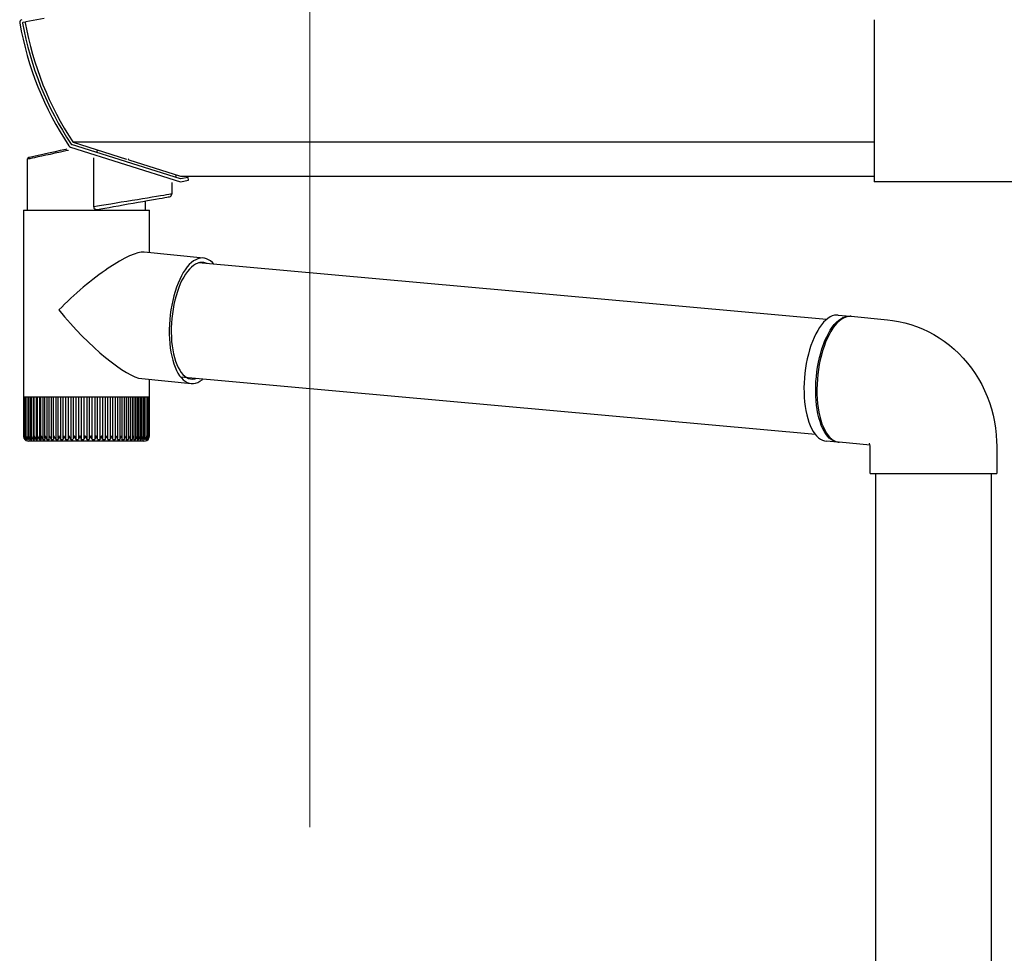
# Model space of a CAD drawing. Extents: x 0 to 11088, y 0 to 17958.
# Drawn here: x 995 to 1353, y 3311 to 3650 of the extents above; entities that cross this region are included whole.
import ezdxf

# ---------------------------------------------------------------- set-up
doc = ezdxf.new("R2010")
doc.units = 0
doc.layers.add('YKK_12', color=2, linetype='CONTINUOUS', lineweight=13)
doc.layers.add('YKK_A1', color=4, linetype='CONTINUOUS', lineweight=30)

msp = doc.modelspace()

# ---------------------------------------------------------------- linework, layer by layer
at = {"layer": 'YKK_12', "ltscale": 10}
msp.add_line((1100.43, 3721.83), (1100.43, 3356.9), dxfattribs=at)
at = {"layer": 'YKK_A1', "linetype": 'Continuous'}
for p, q in [((996.29, 3649.45), (997.28, 3649.63)), ((1003.92, 3650.8), (997.28, 3649.63)), ((1305.43, 3650.39), (1305.43, 3649.23)), ((1305.43, 3649.23), (1305.43, 3604.49)), ((1014.44, 3605.84), (1033.79, 3599.74)), ((1006.06, 3602), (1004.42, 3601.64)), ((1007.84, 3602.39), (1006.06, 3602)), ((1006.13, 3601.57), (1007.89, 3601.95)), ((1009.74, 3602.81), (1007.84, 3602.39)), ((1007.89, 3601.95), (1009.78, 3602.36)), ((1011.75, 3603.26), (1009.74, 3602.81)), ((1009.78, 3602.36), (1011.76, 3602.79)), ((1012.16, 3603.35), (1011.75, 3603.26)), ((1011.76, 3602.79), (1012.75, 3603)), ((1013.42, 3604.08), (1053.38, 3591.49)), ((1053.45, 3592.51), (1013.83, 3605.01)), ((1023.23, 3603.07), (1022.93, 3602.14)), ((1305.43, 3604.49), (1305.43, 3604.08)), ((1305.43, 3604.08), (1305.43, 3591.49)), ((997.88, 3599.78), (997.99, 3599.81)), ((997.88, 3581.2), (997.88, 3599.78)), ((997.99, 3599.81), (998.31, 3599.88)), ((998.3, 3600.28), (998.27, 3600.27)), ((998.53, 3600.33), (998.3, 3600.28)), ((998.31, 3599.88), (998.85, 3599.99)), ((998.99, 3600.43), (998.53, 3600.33)), ((998.85, 3599.99), (999.6, 3600.16)), ((999.67, 3600.58), (998.99, 3600.43)), ((999.6, 3600.16), (1000.55, 3600.36)), ((1000.56, 3600.78), (999.67, 3600.58)), ((1000.55, 3600.36), (1001.69, 3600.61)), ((1001.66, 3601.02), (1000.56, 3600.78)), ((1002.95, 3601.31), (1001.66, 3601.02)), ((1001.69, 3600.61), (1003.01, 3600.89)), ((1004.42, 3601.64), (1002.95, 3601.31)), ((1003.01, 3600.89), (1004.49, 3601.22)), ((1004.49, 3601.22), (1006.13, 3601.57)), ((1021.89, 3582.35), (1021.89, 3600.12)), ((1034.52, 3599.68), (1034.35, 3599.73)), ((1034.66, 3599.46), (1053.4, 3593.55)), ((1050.23, 3591.19), (1050.23, 3587.03)), ((1051.84, 3594.05), (1051.54, 3593.11)), ((1053.38, 3591.49), (1056.38, 3592.01)), ((1056.21, 3593), (1053.45, 3592.51)), ((1053.49, 3593.54), (1305.43, 3593.54)), ((1056.38, 3592.01), (1056.21, 3593)), ((1355.43, 3591.49), (1305.43, 3591.49)), ((1031.91, 3584.01), (1029.99, 3583.69)), ((1033.86, 3584.33), (1031.91, 3584.01)), ((1035.82, 3584.65), (1033.86, 3584.33)), ((1037.76, 3584.97), (1035.82, 3584.65)), ((1036.23, 3583.73), (1038.01, 3584.04)), ((1039.64, 3585.28), (1037.76, 3584.97)), ((1038.01, 3584.04), (1039.74, 3584.35)), ((1041.44, 3585.58), (1039.64, 3585.28)), ((1039.74, 3584.35), (1041.39, 3584.64)), ((1040.58, 3584.49), (1040.58, 3581.2)), ((1041.39, 3584.64), (1042.93, 3584.91)), ((1043.13, 3585.86), (1041.44, 3585.58)), ((1042.93, 3584.91), (1044.36, 3585.16)), ((1044.69, 3586.12), (1043.13, 3585.86)), ((1044.36, 3585.16), (1045.64, 3585.39)), ((1046.09, 3586.35), (1044.69, 3586.12)), ((1045.64, 3585.39), (1046.75, 3585.58)), ((1047.31, 3586.55), (1046.09, 3586.35)), ((1046.75, 3585.58), (1047.69, 3585.75)), ((1048.34, 3586.72), (1047.31, 3586.55)), ((1047.69, 3585.75), (1048.43, 3585.88)), ((1049.16, 3586.86), (1048.34, 3586.72)), ((1048.43, 3585.88), (1048.97, 3585.97)), ((1048.97, 3585.97), (1049.29, 3586.03)), ((1049.75, 3586.95), (1049.16, 3586.86)), ((1049.29, 3586.03), (1049.4, 3586.05)), ((1050.11, 3587.01), (1049.75, 3586.95)), ((1050.23, 3587.03), (1050.11, 3587.01)), ((996.33, 3581.2), (996.33, 3514.7)), ((996.33, 3581.2), (1009.19, 3581.2)), ((1009.19, 3581.2), (1042.13, 3581.2)), ((1023.22, 3582.57), (1021.89, 3582.35)), ((1023.2, 3581.43), (1024.48, 3581.66)), ((1024.73, 3582.82), (1023.22, 3582.57)), ((1024.48, 3581.66), (1025.91, 3581.91)), ((1026.37, 3583.09), (1024.73, 3582.82)), ((1025.91, 3581.91), (1027.46, 3582.18)), ((1028.14, 3583.38), (1026.37, 3583.09)), ((1027.46, 3582.18), (1029.11, 3582.47)), ((1029.99, 3583.69), (1028.14, 3583.38)), ((1029.11, 3582.47), (1030.84, 3582.78)), ((1030.84, 3582.78), (1032.62, 3583.09)), ((1032.62, 3583.09), (1034.43, 3583.41)), ((1034.43, 3583.41), (1036.23, 3583.73)), ((1042.13, 3565.68), (1042.13, 3581.2)), ((1061.74, 3563.77), (1040.22, 3565.86)), ((1058.16, 3562.7), (1057.38, 3562.09)), ((1058.95, 3563.17), (1058.16, 3562.7)), ((1059.74, 3563.51), (1058.95, 3563.17)), ((1060.53, 3563.72), (1059.74, 3563.51)), ((1061.31, 3563.79), (1060.53, 3563.72)), ((1062.08, 3563.72), (1061.31, 3563.79)), ((1062.84, 3563.51), (1062.08, 3563.72)), ((1063.58, 3563.17), (1062.84, 3563.51)), ((1064.29, 3562.7), (1063.58, 3563.17)), ((1064.98, 3562.09), (1064.29, 3562.7)), ((1055.14, 3559.53), (1054.44, 3558.45)), ((1055.87, 3560.51), (1055.14, 3559.53)), ((1056.62, 3561.36), (1055.87, 3560.51)), ((1056.66, 3559.76), (1055.94, 3558.91)), ((1057.38, 3562.09), (1056.62, 3561.36)), ((1057.39, 3560.5), (1056.66, 3559.76)), ((1058.14, 3561.1), (1057.39, 3560.5)), ((1058.9, 3561.58), (1058.14, 3561.1)), ((1059.67, 3561.92), (1058.9, 3561.58)), ((1060.43, 3562.13), (1059.67, 3561.92)), ((1061.19, 3562.19), (1060.43, 3562.13)), ((1061.93, 3562.13), (1061.19, 3562.19)), ((1062.66, 3561.92), (1061.93, 3562.13)), ((1063.06, 3561.73), (1062.66, 3561.92)), ((1065.51, 3561.49), (1064.98, 3562.09)), ((1053.13, 3555.98), (1052.54, 3554.6)), ((1053.77, 3557.26), (1053.13, 3555.98)), ((1053.94, 3555.67), (1053.34, 3554.4)), ((1054.44, 3558.45), (1053.77, 3557.26)), ((1054.58, 3556.86), (1053.94, 3555.67)), ((1055.24, 3557.94), (1054.58, 3556.86)), ((1055.94, 3558.91), (1055.24, 3557.94)), ((1051.98, 3553.14), (1051.47, 3551.61)), ((1052.54, 3554.6), (1051.98, 3553.14)), ((1052.78, 3553.03), (1052.27, 3551.58)), ((1053.34, 3554.4), (1052.78, 3553.03)), ((1050.6, 3548.36), (1050.24, 3546.67)), ((1051.01, 3550.01), (1050.6, 3548.36)), ((1051.47, 3551.61), (1051.01, 3550.01)), ((1051.38, 3548.5), (1051.01, 3546.88)), ((1051.8, 3550.07), (1051.38, 3548.5)), ((1052.27, 3551.58), (1051.8, 3550.07)), ((1049.94, 3544.94), (1049.7, 3543.18)), ((1050.24, 3546.67), (1049.94, 3544.94)), ((1050.7, 3545.22), (1050.45, 3543.53)), ((1051.01, 3546.88), (1050.7, 3545.22)), ((1049.52, 3541.42), (1049.39, 3539.65)), ((1049.7, 3543.18), (1049.52, 3541.42)), ((1050.26, 3541.83), (1050.12, 3540.12)), ((1050.45, 3543.53), (1050.26, 3541.83)), ((1287.81, 3541.19), (1287.05, 3540.42)), ((1288.59, 3541.83), (1287.81, 3541.19)), ((1289.38, 3542.34), (1288.59, 3541.83)), ((1290.18, 3542.72), (1289.38, 3542.34)), ((1290.97, 3542.96), (1290.18, 3542.72)), ((1291.76, 3543.06), (1290.97, 3542.96)), ((1291.68, 3540.41), (1292.46, 3541.11)), ((1292.38, 3543.04), (1291.76, 3543.06)), ((1292.38, 3543.04), (1296.63, 3542.63)), ((1292.46, 3541.11), (1293.24, 3541.69)), ((1293.45, 3541.48), (1292.66, 3540.86)), ((1293.24, 3541.69), (1294.03, 3542.13)), ((1294.25, 3541.97), (1293.45, 3541.48)), ((1294.03, 3542.13), (1294.83, 3542.44)), ((1295.06, 3542.32), (1294.25, 3541.97)), ((1294.83, 3542.44), (1295.62, 3542.61)), ((1295.86, 3542.54), (1295.06, 3542.32)), ((1295.62, 3542.61), (1296.4, 3542.65)), ((1296.66, 3542.61), (1295.86, 3542.54)), ((1296.4, 3542.65), (1296.86, 3542.6)), ((1297.08, 3542.59), (1296.66, 3542.61)), ((1297.08, 3542.59), (1310.29, 3541.3)), ((1310.29, 3541.3), (1312.06, 3541.09)), ((1312.06, 3541.09), (1314.29, 3540.71)), ((1049.39, 3539.65), (1049.33, 3537.89)), ((1049.33, 3537.89), (1049.33, 3536.15)), ((1050.05, 3538.42), (1050.04, 3536.73)), ((1050.12, 3540.12), (1050.05, 3538.42)), ((1285.58, 3538.53), (1284.88, 3537.41)), ((1286.3, 3539.53), (1285.58, 3538.53)), ((1287.05, 3540.42), (1286.3, 3539.53)), ((1288.8, 3536.4), (1289.48, 3537.57)), ((1289.48, 3537.57), (1290.19, 3538.63)), ((1290.38, 3538.23), (1289.68, 3537.12)), ((1290.19, 3538.63), (1290.93, 3539.58)), ((1291.12, 3539.23), (1290.38, 3538.23)), ((1290.93, 3539.58), (1291.68, 3540.41)), ((1291.88, 3540.11), (1291.12, 3539.23)), ((1292.66, 3540.86), (1291.88, 3540.11)), ((1314.29, 3540.71), (1316.5, 3540.22)), ((1316.5, 3540.22), (1318.69, 3539.6)), ((1318.69, 3539.6), (1320.84, 3538.86)), ((1320.84, 3538.86), (1322.95, 3538.01)), ((1322.95, 3538.01), (1325.01, 3537.05)), ((1049.33, 3536.15), (1049.39, 3534.43)), ((1049.39, 3534.43), (1049.51, 3532.76)), ((1050.04, 3536.73), (1050.09, 3535.07)), ((1050.09, 3535.07), (1050.2, 3533.45)), ((1283.59, 3534.88), (1283, 3533.47)), ((1284.22, 3536.19), (1283.59, 3534.88)), ((1284.88, 3537.41), (1284.22, 3536.19)), ((1287.54, 3533.77), (1288.15, 3535.13)), ((1288.36, 3534.57), (1287.76, 3533.16)), ((1288.15, 3535.13), (1288.8, 3536.4)), ((1289, 3535.9), (1288.36, 3534.57)), ((1289.68, 3537.12), (1289, 3535.9)), ((1325.01, 3537.05), (1327.03, 3535.97)), ((1327.03, 3535.97), (1328.99, 3534.79)), ((1328.99, 3534.79), (1330.89, 3533.5)), ((1049.51, 3532.76), (1049.69, 3531.13)), ((1049.69, 3531.13), (1049.93, 3529.57)), ((1050.2, 3533.45), (1050.37, 3531.88)), ((1050.37, 3531.88), (1050.6, 3530.37)), ((1050.6, 3530.37), (1050.89, 3528.92)), ((1281.95, 3530.43), (1281.5, 3528.82)), ((1282.45, 3531.99), (1281.95, 3530.43)), ((1283, 3533.47), (1282.45, 3531.99)), ((1285.97, 3529.22), (1286.45, 3530.81)), ((1286.45, 3530.81), (1286.97, 3532.33)), ((1287.2, 3531.67), (1286.69, 3530.1)), ((1286.97, 3532.33), (1287.54, 3533.77)), ((1287.76, 3533.16), (1287.2, 3531.67)), ((1330.89, 3533.5), (1332.72, 3532.11)), ((1332.72, 3532.11), (1334.48, 3530.62)), ((1334.48, 3530.62), (1336.17, 3529.03)), ((1049.93, 3529.57), (1050.23, 3528.07)), ((1050.23, 3528.07), (1050.58, 3526.65)), ((1050.89, 3528.92), (1051.23, 3527.56)), ((1051.23, 3527.56), (1051.63, 3526.28)), ((1281.1, 3527.15), (1280.76, 3525.44)), ((1281.5, 3528.82), (1281.1, 3527.15)), ((1285.18, 3525.88), (1285.55, 3527.57)), ((1285.82, 3526.77), (1285.47, 3525.04)), ((1285.55, 3527.57), (1285.97, 3529.22)), ((1286.23, 3528.46), (1285.82, 3526.77)), ((1286.69, 3530.1), (1286.23, 3528.46)), ((1336.17, 3529.03), (1337.78, 3527.36)), ((1337.78, 3527.36), (1339.31, 3525.59)), ((1050.58, 3526.65), (1050.99, 3525.32)), ((1050.99, 3525.32), (1051.44, 3524.08)), ((1051.44, 3524.08), (1051.95, 3522.94)), ((1051.63, 3526.28), (1052.08, 3525.09)), ((1052.08, 3525.09), (1052.58, 3524.01)), ((1052.58, 3524.01), (1053.12, 3523.04)), ((1280.47, 3523.69), (1280.24, 3521.93)), ((1280.76, 3525.44), (1280.47, 3523.69)), ((1284.6, 3522.4), (1284.86, 3524.15)), ((1284.86, 3524.15), (1285.18, 3525.88)), ((1285.18, 3523.28), (1284.94, 3521.49)), ((1285.47, 3525.04), (1285.18, 3523.28)), ((1339.31, 3525.59), (1340.74, 3523.75)), ((1340.74, 3523.75), (1342.09, 3521.82)), ((1039.36, 3519.93), (1057.3, 3518.18)), ((1042.13, 3514.7), (1042.13, 3519.66)), ((1051.95, 3522.94), (1052.5, 3521.92)), ((1052.5, 3521.92), (1053.1, 3521)), ((1053.1, 3521), (1053.73, 3520.21)), ((1053.12, 3523.04), (1053.7, 3522.19)), ((1053.7, 3522.19), (1054.32, 3521.45)), ((1053.73, 3520.21), (1054.4, 3519.54)), ((1054.32, 3521.45), (1054.98, 3520.85)), ((1054.98, 3520.85), (1055.66, 3520.37)), ((1055.66, 3520.37), (1056.37, 3520.03)), ((1056.37, 3520.03), (1057.1, 3519.83)), ((1057.1, 3519.83), (1057.85, 3519.76)), ((1057.85, 3519.76), (1058.61, 3519.83)), ((1058.61, 3519.83), (1058.99, 3519.93)), ((1061.27, 3519.54), (1061.44, 3519.69)), ((1280.07, 3520.15), (1279.96, 3518.38)), ((1280.24, 3521.93), (1280.07, 3520.15)), ((1284.26, 3518.85), (1284.4, 3520.63)), ((1284.4, 3520.63), (1284.6, 3522.4)), ((1284.77, 3519.69), (1284.66, 3517.9)), ((1284.94, 3521.49), (1284.77, 3519.69)), ((1342.09, 3521.82), (1343.34, 3519.83)), ((1343.34, 3519.83), (1344.49, 3517.76)), ((1054.4, 3519.54), (1055.1, 3519)), ((1055.1, 3519), (1055.82, 3518.59)), ((1055.82, 3518.59), (1056.57, 3518.32)), ((1056.57, 3518.32), (1057.34, 3518.18)), ((1057.34, 3518.18), (1058.12, 3518.18)), ((1058.12, 3518.18), (1058.9, 3518.32)), ((1058.9, 3518.32), (1059.69, 3518.59)), ((1059.69, 3518.59), (1060.48, 3519)), ((1060.48, 3519), (1061.27, 3519.54)), ((1279.96, 3518.38), (1279.91, 3516.61)), ((1279.91, 3516.61), (1279.93, 3514.87)), ((1284.17, 3515.32), (1284.18, 3517.08)), ((1284.18, 3517.08), (1284.26, 3518.85)), ((1284.66, 3517.9), (1284.61, 3516.11)), ((1284.61, 3516.11), (1284.63, 3514.34)), ((1344.49, 3517.76), (1345.53, 3515.64)), ((996.33, 3514.7), (996.33, 3513.2)), ((996.33, 3513.2), (996.33, 3499.19)), ((996.38, 3513.2), (996.33, 3513.2)), ((996.38, 3513.2), (996.38, 3499.13)), ((996.61, 3513.2), (996.38, 3513.2)), ((996.6, 3513.2), (996.6, 3499.22)), ((997.01, 3513.2), (996.61, 3513.2)), ((996.99, 3513.2), (996.99, 3498.96)), ((997.57, 3513.2), (997.01, 3513.2)), ((997.55, 3513.2), (997.55, 3498.87)), ((998.31, 3513.2), (997.57, 3513.2)), ((998.22, 3513.2), (998.22, 3497.87)), ((998.26, 3513.2), (998.26, 3498.79)), ((999.2, 3513.2), (998.31, 3513.2)), ((998.97, 3513.2), (998.97, 3497.87)), ((999.14, 3513.2), (999.14, 3498.71)), ((1000.24, 3513.2), (999.2, 3513.2)), ((999.88, 3513.2), (999.88, 3497.87)), ((1000.16, 3513.2), (1000.16, 3498.63)), ((1001.43, 3513.2), (1000.24, 3513.2)), ((1000.94, 3513.2), (1000.94, 3497.87)), ((1001.32, 3513.2), (1001.32, 3498.56)), ((1002.75, 3513.2), (1001.43, 3513.2)), ((1002.14, 3513.2), (1002.14, 3497.87)), ((1002.61, 3513.2), (1002.61, 3498.48)), ((1004.2, 3513.2), (1002.75, 3513.2)), ((1003.46, 3513.2), (1003.46, 3497.87)), ((1004.03, 3513.2), (1004.03, 3498.41)), ((1005.77, 3513.2), (1004.2, 3513.2)), ((1004.91, 3513.2), (1004.91, 3497.87)), ((1005.56, 3513.2), (1005.56, 3498.33)), ((1007.43, 3513.2), (1005.77, 3513.2)), ((1006.47, 3513.2), (1006.47, 3497.87)), ((1007.19, 3513.2), (1007.19, 3498.26)), ((1009.19, 3513.2), (1007.43, 3513.2)), ((1008.12, 3513.2), (1008.12, 3497.87)), ((1008.91, 3513.2), (1008.91, 3498.18)), ((1011.02, 3513.2), (1009.19, 3513.2)), ((1009.86, 3513.2), (1009.86, 3497.87)), ((1010.7, 3513.2), (1010.7, 3498.13)), ((1012.91, 3513.2), (1011.02, 3513.2)), ((1011.67, 3513.2), (1011.67, 3497.87)), ((1012.55, 3513.2), (1012.55, 3498.07)), ((1014.86, 3513.2), (1012.91, 3513.2)), ((1013.53, 3513.2), (1013.53, 3497.87)), ((1014.45, 3513.2), (1014.45, 3498.01)), ((1016.83, 3513.2), (1014.86, 3513.2)), ((1015.44, 3513.2), (1015.44, 3497.87)), ((1016.39, 3513.2), (1016.39, 3497.95)), ((1018.83, 3513.2), (1016.83, 3513.2)), ((1017.38, 3513.2), (1017.38, 3497.87)), ((1018.34, 3513.2), (1018.34, 3497.87)), ((1020.82, 3513.2), (1018.83, 3513.2)), ((1019.34, 3513.2), (1019.34, 3497.87)), ((1020.29, 3513.2), (1020.29, 3497.87)), ((1022.81, 3513.2), (1020.82, 3513.2)), ((1021.29, 3497.87), (1021.29, 3513.2)), ((1022.24, 3513.2), (1022.24, 3497.87)), ((1024.77, 3513.2), (1022.81, 3513.2)), ((1023.23, 3497.98), (1023.23, 3513.2)), ((1024.16, 3513.2), (1024.16, 3497.87)), ((1026.68, 3513.2), (1024.77, 3513.2)), ((1025.15, 3498.04), (1025.15, 3513.2)), ((1026.04, 3513.2), (1026.04, 3497.87)), ((1028.54, 3513.2), (1026.68, 3513.2)), ((1027.02, 3498.1), (1027.02, 3513.2)), ((1027.88, 3513.2), (1027.88, 3497.87)), ((1030.33, 3513.2), (1028.54, 3513.2)), ((1028.84, 3498.16), (1028.84, 3513.2)), ((1029.65, 3513.2), (1029.65, 3497.87)), ((1032.03, 3513.2), (1030.33, 3513.2)), ((1030.59, 3498.23), (1030.59, 3513.2)), ((1031.34, 3513.2), (1031.34, 3497.87)), ((1033.64, 3513.2), (1032.03, 3513.2)), ((1032.25, 3498.3), (1032.25, 3513.2)), ((1032.93, 3513.2), (1032.93, 3497.87)), ((1035.13, 3513.2), (1033.64, 3513.2)), ((1033.82, 3498.37), (1033.82, 3513.2)), ((1034.42, 3513.2), (1034.42, 3497.87)), ((1036.51, 3513.2), (1035.13, 3513.2)), ((1035.29, 3498.44), (1035.29, 3513.2)), ((1035.8, 3513.2), (1035.8, 3497.87)), ((1037.75, 3513.2), (1036.51, 3513.2)), ((1036.63, 3498.52), (1036.63, 3513.2)), ((1037.05, 3513.2), (1037.05, 3497.87)), ((1038.86, 3513.2), (1037.75, 3513.2)), ((1037.85, 3498.6), (1037.85, 3513.2)), ((1038.17, 3513.2), (1038.17, 3497.87)), ((1039.81, 3513.2), (1038.86, 3513.2)), ((1038.93, 3498.68), (1038.93, 3513.2)), ((1039.14, 3513.2), (1039.14, 3497.87)), ((1040.61, 3513.2), (1039.81, 3513.2)), ((1039.86, 3498.76), (1039.86, 3513.2)), ((1039.95, 3513.2), (1039.95, 3497.87)), ((1041.24, 3513.2), (1040.61, 3513.2)), ((1040.64, 3498.85), (1040.64, 3513.2)), ((1041.71, 3513.2), (1041.24, 3513.2)), ((1041.26, 3498.93), (1041.26, 3513.2)), ((1042, 3513.2), (1041.71, 3513.2)), ((1041.72, 3499.02), (1041.72, 3513.2)), ((1042, 3499.2), (1042, 3513.2)), ((1042.12, 3513.2), (1042, 3513.2)), ((1042.12, 3499.2), (1042.12, 3513.2)), ((1042.13, 3513.2), (1042.12, 3513.2)), ((1042.13, 3513.2), (1042.13, 3514.7)), ((1279.93, 3514.87), (1280, 3513.16)), ((1280, 3513.16), (1280.14, 3511.49)), ((1284.21, 3513.59), (1284.17, 3515.32)), ((1284.32, 3511.9), (1284.21, 3513.59)), ((1284.63, 3514.34), (1284.71, 3512.61)), ((1284.71, 3512.61), (1284.85, 3510.93)), ((1345.53, 3515.64), (1346.47, 3513.45)), ((1346.47, 3513.45), (1347.31, 3511.22)), ((1280.14, 3511.49), (1280.33, 3509.87)), ((1280.33, 3509.87), (1280.59, 3508.31)), ((1284.48, 3510.26), (1284.32, 3511.9)), ((1284.71, 3508.67), (1284.48, 3510.26)), ((1284.85, 3510.93), (1285.05, 3509.29)), ((1285.05, 3509.29), (1285.32, 3507.72)), ((1347.31, 3511.22), (1348.03, 3508.94)), ((1348.03, 3508.94), (1348.64, 3506.63)), ((1280.59, 3508.31), (1280.9, 3506.83)), ((1280.9, 3506.83), (1281.27, 3505.42)), ((1281.27, 3505.42), (1281.69, 3504.11)), ((1284.99, 3507.15), (1284.71, 3508.67)), ((1285.33, 3505.7), (1284.99, 3507.15)), ((1285.32, 3507.72), (1285.64, 3506.23)), ((1285.73, 3504.34), (1285.33, 3505.7)), ((1285.64, 3506.23), (1286.02, 3504.81)), ((1348.64, 3506.63), (1349.13, 3504.28)), ((1281.69, 3504.11), (1282.17, 3502.89)), ((1282.17, 3502.89), (1282.69, 3501.77)), ((1282.69, 3501.77), (1283.25, 3500.77)), ((1286.18, 3503.07), (1285.73, 3504.34)), ((1286.02, 3504.81), (1286.45, 3503.49)), ((1286.67, 3501.9), (1286.18, 3503.07)), ((1286.45, 3503.49), (1286.94, 3502.27)), ((1287.22, 3500.84), (1286.67, 3501.9)), ((1286.94, 3502.27), (1287.47, 3501.16)), ((1349.13, 3504.28), (1349.51, 3501.91)), ((1349.51, 3501.91), (1349.76, 3499.52)), ((996.6, 3499.22), (996.6, 3499.05)), ((997.19, 3498.16), (997.19, 3497.87)), ((997.62, 3498.46), (997.62, 3497.87)), ((1007.43, 3499.2), (1007.44, 3499.19)), ((1007.44, 3499.19), (1007.8, 3498.48)), ((1007.8, 3498.48), (1008.03, 3498.07)), ((1029.65, 3497.87), (1029.8, 3498.18)), ((1029.8, 3498.18), (1030.08, 3498.7)), ((1030.08, 3498.7), (1030.33, 3499.19)), ((1030.33, 3499.19), (1030.33, 3499.2)), ((1040.62, 3498.66), (1040.62, 3497.87)), ((1041.11, 3498.27), (1041.11, 3497.87)), ((1283.25, 3500.77), (1283.86, 3499.88)), ((1283.86, 3499.88), (1284.51, 3499.11)), ((1284.51, 3499.11), (1285.18, 3498.47)), ((1285.18, 3498.47), (1285.89, 3497.96)), ((1287.8, 3499.89), (1287.22, 3500.84)), ((1287.47, 3501.16), (1288.05, 3500.16)), ((1288.43, 3499.07), (1287.8, 3499.89)), ((1288.05, 3500.16), (1288.67, 3499.28)), ((1289.09, 3498.36), (1288.43, 3499.07)), ((1288.67, 3499.28), (1289.33, 3498.53)), ((1289.79, 3497.79), (1289.09, 3498.36)), ((1289.33, 3498.53), (1290.02, 3497.9)), ((1349.76, 3499.52), (1349.9, 3497.11)), ((996.83, 3497.87), (996.85, 3497.87)), ((996.92, 3498.03), (996.92, 3497.87)), ((996.92, 3497.87), (997.03, 3497.87)), ((997.19, 3497.87), (997.38, 3497.87)), ((997.62, 3497.87), (997.89, 3497.87)), ((998.22, 3497.87), (998.57, 3497.87)), ((1010.06, 3497.2), (998.33, 3497.2)), ((998.97, 3497.87), (999.4, 3497.87)), ((999.88, 3497.87), (1000.38, 3497.87)), ((1000.94, 3497.87), (1001.51, 3497.87)), ((1002.14, 3497.87), (1002.77, 3497.87)), ((1003.46, 3497.87), (1004.16, 3497.87)), ((1004.91, 3497.87), (1005.66, 3497.87)), ((1006.47, 3497.87), (1007.26, 3497.87)), ((1008.03, 3498.07), (1008.12, 3497.87)), ((1008.12, 3497.87), (1008.96, 3497.87)), ((1009.86, 3497.87), (1010.73, 3497.87)), ((1040.13, 3497.2), (1010.06, 3497.2)), ((1011.67, 3497.87), (1012.57, 3497.87)), ((1013.53, 3497.87), (1014.46, 3497.87)), ((1015.44, 3497.87), (1016.39, 3497.87)), ((1017.38, 3497.87), (1018.34, 3497.87)), ((1019.34, 3497.87), (1020.29, 3497.87)), ((1021.29, 3497.87), (1022.24, 3497.87)), ((1023.22, 3497.87), (1024.16, 3497.87)), ((1025.13, 3497.87), (1026.04, 3497.87)), ((1026.99, 3497.87), (1027.88, 3497.87)), ((1028.79, 3497.87), (1029.65, 3497.87)), ((1030.52, 3497.87), (1031.34, 3497.87)), ((1032.16, 3497.87), (1032.93, 3497.87)), ((1033.71, 3497.87), (1034.42, 3497.87)), ((1035.14, 3497.87), (1035.8, 3497.87)), ((1036.46, 3497.87), (1037.05, 3497.87)), ((1037.64, 3497.87), (1038.17, 3497.87)), ((1038.68, 3497.87), (1039.14, 3497.87)), ((1039.57, 3497.87), (1039.95, 3497.87)), ((1040.31, 3497.87), (1040.62, 3497.87)), ((1040.89, 3497.87), (1041.11, 3497.87)), ((1041.31, 3497.87), (1041.45, 3497.87)), ((1041.45, 3498.06), (1041.45, 3497.87)), ((1041.55, 3497.87), (1041.61, 3497.87)), ((1041.61, 3497.95), (1041.61, 3497.87)), ((1285.89, 3497.96), (1286.63, 3497.59)), ((1286.63, 3497.59), (1287.38, 3497.35)), ((1287.38, 3497.35), (1287.92, 3497.26)), ((1292.18, 3496.85), (1287.92, 3497.26)), ((1290.51, 3497.34), (1289.79, 3497.79)), ((1290.02, 3497.9), (1290.75, 3497.41)), ((1291.26, 3497.04), (1290.51, 3497.34)), ((1290.75, 3497.41), (1291.5, 3497.06)), ((1292.02, 3496.86), (1291.26, 3497.04)), ((1291.5, 3497.06), (1292.27, 3496.85)), ((1292.4, 3496.83), (1292.02, 3496.86)), ((1292.27, 3496.85), (1292.63, 3496.8)), ((1303.92, 3495.7), (1292.63, 3496.8)), ((1303.93, 3485.5), (1303.93, 3495.5)), ((1349.9, 3497.11), (1349.93, 3495.5)), ((1349.93, 3495.5), (1349.93, 3485.5)), ((1303.93, 3485.5), (1347.6, 3485.5)), ((1347.6, 3485.5), (1349.93, 3485.5))]:
    msp.add_line(p, q, dxfattribs=at)
at = {"layer": 'YKK_A1'}
for p, q in [((1305.43, 3605.87), (1014.37, 3605.87)), ((1288.13, 3541.45), (1059.99, 3562.01)), ((1284.06, 3499.65), (1053.56, 3520.42)), ((1305.93, 3485.5), (1305.93, 3094.91)), ((1347.93, 3485.5), (1347.93, 3097.46))]:
    msp.add_line(p, q, dxfattribs=at)
at = {"layer": 'YKK_A1', "linetype": 'Continuous'}
for centre, radius, start, end in [((996, 3649.4), 1, 100, 190), ((1111.22, 3669.72), 118, 190, 213.5604), ((996.35, 3649.16), 0.3, 100, 190.1473), ((1111.22, 3669.72), 117, 190.1473, 213.5084), ((997.33, 3649.33), 0.3, 100, 190.1481), ((1111.58, 3669.78), 116.37, 190.1481, 213.2595), ((1014.53, 3606.13), 0.3, 213.2595, 252.5), ((1013.72, 3605.04), 1, 213.5604, 252.5), ((1013.92, 3605.29), 0.3, 213.5084, 252.5), ((998.38, 3599.78), 0.5, 102.5, 177.9118), ((1033.85, 3599.93), 0.2, 252.5, 270), ((1034.23, 3599.6), 0.3, 6.0782, 25.3712), ((1034.72, 3599.65), 0.2, 186.0782, 252.5), ((1053.49, 3593.84), 0.3, 252.5, 280), ((1049.23, 3587.03), 1, 280, 0), ((998.3, 3499.18), 1.97, 179.6051, 221.5605), ((998.28, 3499.13), 1.9, 177.8556, 221.2229), ((998.5, 3499.29), 2.12, 182.5073, 221.8461), ((998.33, 3499.2), 2, 206.4165, 270), ((998.4, 3499.04), 1.8, 174.9366, 220.3816), ((998.9, 3499.41), 2.3, 185.3292, 221.843), ((998.71, 3498.96), 1.72, 172.0513, 219.1692), ((999.51, 3499.55), 2.53, 188.0403, 221.5782), ((999.2, 3498.89), 1.66, 169.2156, 217.5935), ((1000.33, 3499.72), 2.8, 190.6457, 221.046), ((999.88, 3498.82), 1.62, 166.4404, 215.674), ((1001.37, 3499.91), 3.15, 193.0955, 220.2967), ((1000.73, 3498.75), 1.6, 163.8418, 213.3359), ((1002.67, 3500.16), 3.6, 195.4362, 219.2864), ((1001.75, 3498.69), 1.59, 161.3695, 210.6755), ((1004.26, 3500.47), 4.21, 197.6183, 218.0663), ((1002.94, 3498.62), 1.61, 159.1142, 207.6577), ((1006.25, 3500.92), 5.12, 199.7081, 216.5729), ((1004.28, 3498.55), 1.65, 157.0984, 204.3201), ((1008.85, 3501.62), 6.57, 201.6891, 214.8235), ((1005.76, 3498.48), 1.71, 155.3166, 200.7313), ((1012.89, 3503), 9.49, 203.6537, 212.7266), ((1007.39, 3498.4), 1.81, 153.7993, 196.9254), ((1025.22, 3508.67), 21.64, 205.9588, 209.9242), ((1009.15, 3498.31), 1.93, 152.5693, 192.9416), ((1011.04, 3498.2), 2.1, 151.6092, 188.8553), ((985.32, 3486.26), 27.15, 25.3304, 28.4606), ((1013.05, 3498.07), 2.32, 150.8943, 184.742), ((1019.77, 3502.66), 9.41, 201.6076, 210.5835), ((1015.2, 3497.9), 2.62, 150.4448, 180.6263), ((993.56, 3489.32), 21.73, 23.1829, 27.0366), ((1017.58, 3497.64), 3.13, 150.2594, 173.2891), ((1007.01, 3494.92), 8.94, 19.2945, 28.5805), ((1019.95, 3497.41), 3.59, 150.2259, 172.6375), ((1011.66, 3496.27), 5.95, 15.6588, 29.4981), ((1022.67, 3497.02), 4.42, 150.4425, 168.8264), ((1014.97, 3496.95), 4.46, 11.8982, 30.1707), ((1025.83, 3496.41), 5.73, 150.8658, 165.1684), ((1017.74, 3497.37), 3.58, 8.0263, 30.5907), ((1029.98, 3495.31), 8.16, 151.5158, 161.6517), ((1020.24, 3497.66), 3, 4.0282, 30.7842), ((1037.76, 3492.43), 14.65, 152.4898, 158.1835), ((1022.55, 3497.88), 2.58, 359.9326, 30.7406), ((945.63, 3537.43), 89.62, 333.8068, 334.7456), ((1024.71, 3498.04), 2.28, 355.7951, 30.4282), ((1129.03, 3448.05), 112.76, 153.0264, 153.7781), ((1026.76, 3498.17), 2.06, 351.6278, 29.8681), ((1028.68, 3498.28), 1.89, 347.5304, 29.0005), ((1012.31, 3508.74), 21.91, 330.2532, 334.1647), ((1030.47, 3498.37), 1.76, 343.5272, 27.85), ((1024.66, 3503.14), 9.81, 327.5013, 336.2737), ((1032.14, 3498.45), 1.67, 339.7071, 26.3833), ((1028.83, 3501.73), 6.8, 325.4057, 338.091), ((1033.67, 3498.53), 1.61, 336.1055, 24.6258), ((1031.54, 3501.01), 5.29, 323.6324, 339.9503), ((1035.06, 3498.59), 1.57, 332.7692, 22.5941), ((1033.61, 3500.55), 4.36, 322.1186, 341.9144), ((1036.3, 3498.66), 1.55, 329.7443, 20.3062), ((1035.28, 3500.22), 3.72, 320.8453, 344.0033), ((1037.37, 3498.72), 1.56, 327.0652, 17.7896), ((1036.66, 3499.97), 3.24, 319.7924, 346.2389), ((1038.28, 3498.79), 1.58, 324.7351, 15.0984), ((1037.78, 3499.77), 2.88, 318.9785, 348.605), ((1040.13, 3499.2), 2, 270, 334.1107), ((1039.02, 3498.85), 1.62, 322.7741, 12.263), ((1038.67, 3499.6), 2.6, 318.3995, 351.1078), ((1039.59, 3498.93), 1.68, 321.1714, 9.3367), ((1039.35, 3499.46), 2.37, 318.0697, 353.7347), ((1039.96, 3499), 1.75, 319.9254, 6.3563), ((1039.83, 3499.33), 2.18, 318.0079, 356.4668), ((1040.15, 3499.09), 1.85, 319.0186, 3.3654), ((1040.1, 3499.22), 2.02, 318.236, 359.2797), ((1302.06, 3495.58), 1.87, 357.2814, 26.9498)]:
    msp.add_arc(centre, radius, start, end, dxfattribs=at)
for major_axis, start_param, end_param in [((22.42, 20.34), 0.205651, 1.818931), ((-22.2, 24.46), 1.365145, 2.893458)]:
    msp.add_ellipse((1019.23, 3544.9), major_axis=major_axis, ratio=0.229891, start_param=start_param, end_param=end_param, dxfattribs=at)
msp.add_open_spline([(1021.89, 3582.35), (1021.9, 3582.25), (1021.91, 3582.06), (1022.06, 3581.8), (1022.29, 3581.59), (1022.59, 3581.45), (1022.91, 3581.39), (1023.12, 3581.42), (1023.2, 3581.43)], degree=3, knots=[0, 0, 0, 0, 0.157058, 0.313987, 0.474936, 0.655242, 0.862767, 1, 1, 1, 1], dxfattribs=at)

doc.saveas('drawing.dxf')
